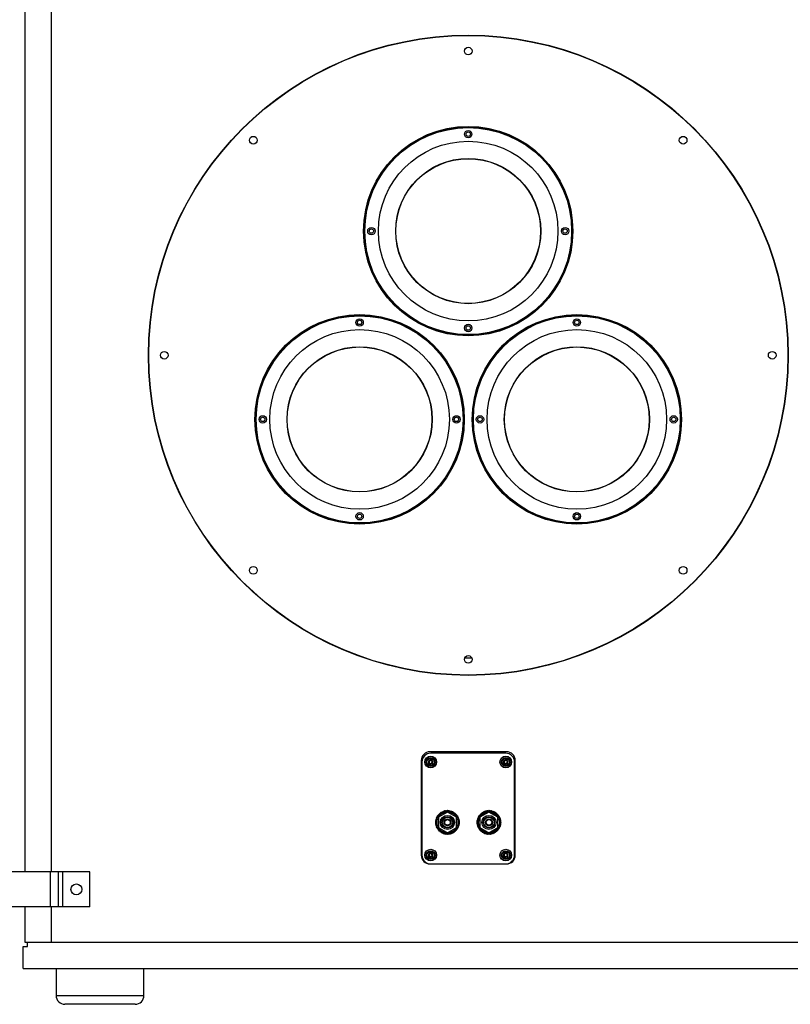
# Model space of a CAD drawing. Units: inches. Extents: x 0 to 3802, y -4 to 3189.
# Drawn here: x 513 to 1071, y 879 to 1591 of the extents above; entities that cross this region are included whole.
import ezdxf

# ---------------------------------------------------------------- set-up
doc = ezdxf.new("R2010")
doc.units = ezdxf.units.IN
doc.header["$MEASUREMENT"] = 0

msp = doc.modelspace()

# ---------------------------------------------------------------- linework, layer by layer
at = {"color": 7, "linetype": 'Continuous', "lineweight": 25}
for p, q in [((516.89, 1629.07), (516.89, 975.02)), ((535.94, 1629.07), (535.94, 975.02)), ((835.1, 1129.79), (840.03, 1129.79)), ((865.25, 1061.8), (809.88, 1061.8)), ((864.71, 1060.75), (810.41, 1060.75)), ((803.53, 1055.45), (803.53, 987.08)), ((804.06, 1054.4), (804.06, 987.1)), ((809.11, 1055.7), (808.63, 1053.92)), ((809.27, 1054.09), (808.63, 1053.92)), ((808.63, 1053.92), (809.93, 1052.61)), ((810.89, 1056.18), (809.11, 1055.7)), ((809.58, 1055.23), (809.11, 1055.7)), ((809.58, 1055.23), (809.27, 1054.09)), ((809.27, 1054.09), (810.11, 1053.26)), ((810.72, 1055.54), (809.58, 1055.23)), ((810.11, 1053.26), (811.25, 1053.56)), ((810.72, 1055.54), (810.89, 1056.18)), ((811.55, 1054.7), (810.72, 1055.54)), ((812.2, 1054.88), (810.89, 1056.18)), ((811.25, 1053.56), (811.55, 1054.7)), ((811.25, 1053.56), (811.72, 1053.09)), ((811.55, 1054.7), (812.2, 1054.88)), ((811.72, 1053.09), (812.2, 1054.88)), ((863.41, 1055.7), (862.93, 1053.92)), ((863.57, 1054.09), (862.93, 1053.92)), ((862.93, 1053.92), (864.23, 1052.61)), ((865.19, 1056.18), (863.41, 1055.7)), ((863.88, 1055.23), (863.41, 1055.7)), ((863.88, 1055.23), (863.57, 1054.09)), ((863.57, 1054.09), (864.41, 1053.26)), ((865.02, 1055.54), (863.88, 1055.23)), ((864.41, 1053.26), (865.55, 1053.56)), ((865.02, 1055.54), (865.19, 1056.18)), ((865.85, 1054.7), (865.02, 1055.54)), ((866.5, 1054.88), (865.19, 1056.18)), ((865.55, 1053.56), (865.85, 1054.7)), ((865.55, 1053.56), (866.02, 1053.09)), ((865.85, 1054.7), (866.5, 1054.88)), ((866.02, 1053.09), (866.5, 1054.88)), ((871.06, 987.1), (871.06, 1054.4)), ((871.6, 987.08), (871.6, 1055.45)), ((810.11, 1053.26), (809.93, 1052.61)), ((809.93, 1052.61), (811.72, 1053.09)), ((864.41, 1053.26), (864.23, 1052.61)), ((864.23, 1052.61), (866.02, 1053.09)), ((822.56, 1018.25), (816.07, 1014.5)), ((817.83, 1017.81), (818.48, 1018.14)), ((818.14, 1017.72), (817.83, 1017.81)), ((818.71, 1018.32), (819.43, 1018.59)), ((819.01, 1018.2), (818.71, 1018.32)), ((819.65, 1018.73), (820.37, 1018.9)), ((819.94, 1018.57), (819.65, 1018.73)), ((820.64, 1019.03), (821.37, 1019.11)), ((820.9, 1018.83), (820.64, 1019.03)), ((821.89, 1018.98), (821.65, 1019.2)), ((821.65, 1019.2), (822.39, 1019.19)), ((829.06, 1014.5), (822.56, 1018.25)), ((822.67, 1019.25), (823.41, 1019.15)), ((822.88, 1019), (822.67, 1019.25)), ((823.7, 1019.17), (824.41, 1018.99)), ((823.88, 1018.9), (823.7, 1019.17)), ((824.85, 1018.68), (824.71, 1018.97)), ((824.71, 1018.97), (825.42, 1018.69)), ((825.79, 1018.35), (825.68, 1018.65)), ((825.68, 1018.65), (826.33, 1018.3)), ((826.61, 1018.22), (827.21, 1017.79)), ((826.68, 1017.9), (826.61, 1018.22)), ((852.56, 1018.25), (846.07, 1014.5)), ((847.83, 1017.81), (848.48, 1018.14)), ((848.14, 1017.72), (847.83, 1017.81)), ((848.71, 1018.32), (849.41, 1018.58)), ((849.01, 1018.2), (848.71, 1018.32)), ((849.65, 1018.73), (850.37, 1018.9)), ((849.94, 1018.57), (849.65, 1018.73)), ((850.64, 1019.03), (851.4, 1019.11)), ((850.9, 1018.83), (850.64, 1019.03)), ((851.65, 1019.2), (852.39, 1019.19)), ((851.89, 1018.98), (851.65, 1019.2)), ((859.06, 1014.5), (852.56, 1018.25)), ((852.88, 1019), (852.67, 1019.25)), ((852.67, 1019.25), (853.43, 1019.15)), ((853.88, 1018.9), (853.7, 1019.17)), ((853.7, 1019.17), (854.41, 1018.99)), ((854.85, 1018.68), (854.71, 1018.97)), ((854.71, 1018.97), (855.39, 1018.7)), ((855.68, 1018.65), (856.36, 1018.29)), ((855.79, 1018.35), (855.68, 1018.65)), ((856.68, 1017.9), (856.61, 1018.22)), ((856.61, 1018.22), (857.21, 1017.79)), ((814.06, 1010.86), (814.13, 1011.61)), ((814.06, 1010.84), (814.07, 1011.09)), ((814.31, 1011.07), (814.06, 1010.86)), ((814.14, 1011.88), (814.27, 1012.63)), ((814.41, 1012.06), (814.14, 1011.88)), ((814.34, 1012.89), (814.4, 1013.13)), ((814.63, 1013.03), (814.34, 1012.89)), ((814.4, 1013.13), (814.62, 1013.65)), ((814.66, 1013.87), (815.01, 1014.52)), ((814.96, 1013.97), (814.66, 1013.87)), ((815.09, 1014.8), (815.51, 1015.4)), ((815.41, 1014.87), (815.09, 1014.8)), ((815.63, 1015.67), (816.13, 1016.21)), ((815.96, 1015.7), (815.63, 1015.67)), ((816.07, 1014.5), (816.07, 1007)), ((816.27, 1016.47), (816.83, 1016.95)), ((816.6, 1016.46), (816.27, 1016.47)), ((817.01, 1017.18), (817.62, 1017.6)), ((817.33, 1017.14), (817.01, 1017.18)), ((819.31, 1012.62), (819.3, 1012.62)), ((825.82, 1012.62), (825.81, 1012.62)), ((827.51, 1017.35), (827.48, 1017.68)), ((827.48, 1017.68), (828.05, 1017.16)), ((828.27, 1016.71), (828.28, 1017.03)), ((828.28, 1017.03), (828.78, 1016.46)), ((828.95, 1015.98), (829, 1016.3)), ((829, 1016.3), (829.43, 1015.66)), ((829.06, 1007), (829.06, 1014.5)), ((829.53, 1015.17), (829.62, 1015.48)), ((829.62, 1015.48), (829.96, 1014.83)), ((830.02, 1014.3), (830.14, 1014.6)), ((830.14, 1014.6), (830.39, 1013.9)), ((830.39, 1013.37), (830.55, 1013.66)), ((830.55, 1013.66), (830.72, 1012.91)), ((830.65, 1012.41), (830.84, 1012.67)), ((830.79, 1011.42), (831.01, 1011.66)), ((830.81, 1010.43), (831.06, 1010.63)), ((830.84, 1012.67), (830.92, 1011.94)), ((831.06, 1010.63), (830.96, 1009.9)), ((831.01, 1011.66), (831, 1010.92)), ((844.06, 1010.86), (844.14, 1011.72)), ((844.06, 1010.91), (844.07, 1011.09)), ((844.31, 1011.07), (844.06, 1010.86)), ((844.11, 1010.4), (844.08, 1010.69)), ((844.11, 1009.83), (844.11, 1010.68)), ((844.14, 1011.88), (844.27, 1012.63)), ((844.41, 1012.06), (844.14, 1011.88)), ((844.34, 1012.89), (844.4, 1013.13)), ((844.63, 1013.03), (844.34, 1012.89)), ((844.4, 1013.13), (844.6, 1013.6)), ((844.66, 1013.87), (845.01, 1014.52)), ((844.96, 1013.97), (844.66, 1013.87)), ((845.09, 1014.8), (845.51, 1015.4)), ((845.41, 1014.87), (845.09, 1014.8)), ((845.63, 1015.67), (846.13, 1016.21)), ((845.96, 1015.7), (845.63, 1015.67)), ((846.07, 1014.5), (846.07, 1007)), ((846.27, 1016.47), (846.85, 1016.97)), ((846.6, 1016.46), (846.27, 1016.47)), ((847.01, 1017.18), (847.65, 1017.61)), ((847.33, 1017.14), (847.01, 1017.18)), ((849.31, 1012.62), (849.3, 1012.62)), ((855.82, 1012.62), (855.81, 1012.62)), ((857.48, 1017.68), (858.03, 1017.18)), ((857.51, 1017.35), (857.48, 1017.68)), ((858.27, 1016.71), (858.28, 1017.03)), ((858.28, 1017.03), (858.77, 1016.48)), ((858.95, 1015.98), (859, 1016.3)), ((859, 1016.3), (859.41, 1015.69)), ((859.06, 1007), (859.06, 1014.5)), ((859.53, 1015.17), (859.62, 1015.48)), ((859.62, 1015.48), (859.96, 1014.83)), ((860.02, 1014.3), (860.14, 1014.6)), ((860.14, 1014.6), (860.39, 1013.9)), ((860.39, 1013.37), (860.55, 1013.66)), ((860.55, 1013.66), (860.72, 1012.94)), ((860.65, 1012.41), (860.84, 1012.67)), ((860.79, 1011.42), (861.01, 1011.66)), ((860.81, 1010.43), (861.06, 1010.63)), ((860.84, 1012.67), (860.93, 1011.91)), ((861.06, 1010.63), (860.96, 1009.88)), ((861.01, 1011.66), (861, 1010.92)), ((814.11, 1009.86), (814.06, 1010.57)), ((814.11, 1010.4), (814.09, 1010.59)), ((814.11, 1009.83), (814.11, 1010.6)), ((814.33, 1010.07), (814.11, 1009.83)), ((814.21, 1009.28), (814.15, 1009.53)), ((814.23, 1009.32), (814.17, 1009.57)), ((814.28, 1008.82), (814.2, 1009.58)), ((814.48, 1009.08), (814.28, 1008.82)), ((814.47, 1008.28), (814.36, 1008.5)), ((814.58, 1007.84), (814.42, 1008.52)), ((814.73, 1008.12), (814.58, 1007.84)), ((814.68, 1007.73), (814.58, 1008.01)), ((814.98, 1006.9), (814.72, 1007.62)), ((815.11, 1007.2), (814.98, 1006.9)), ((815.5, 1006.01), (815.17, 1006.67)), ((815.59, 1006.32), (815.5, 1006.01)), ((816.13, 1005.19), (815.71, 1005.81)), ((816.07, 1007), (822.56, 1003.25)), ((816.17, 1005.52), (816.13, 1005.19)), ((816.84, 1004.46), (816.36, 1005.02)), ((816.85, 1004.78), (816.84, 1004.46)), ((817.64, 1003.82), (817.1, 1004.31)), ((817.61, 1004.14), (817.64, 1003.82)), ((818.51, 1003.27), (817.91, 1003.7)), ((818.44, 1003.59), (818.51, 1003.27)), ((819.31, 1008.87), (819.31, 1008.87)), ((822.56, 1003.25), (829.06, 1007)), ((825.81, 1008.87), (825.82, 1008.87)), ((827.3, 1003.69), (826.62, 1003.34)), ((826.98, 1003.77), (827.3, 1003.69)), ((828.11, 1004.31), (827.5, 1003.9)), ((827.79, 1004.36), (828.11, 1004.31)), ((828.85, 1005.03), (828.29, 1004.54)), ((828.52, 1005.04), (828.85, 1005.03)), ((829.49, 1005.83), (829, 1005.28)), ((829.17, 1005.8), (829.49, 1005.83)), ((830.04, 1006.7), (829.61, 1006.09)), ((829.72, 1006.63), (830.04, 1006.7)), ((830.47, 1007.63), (830.12, 1006.98)), ((830.16, 1007.52), (830.47, 1007.63)), ((830.5, 1008.46), (830.79, 1008.6)), ((830.79, 1008.6), (830.52, 1007.92)), ((830.71, 1009.43), (830.99, 1009.61)), ((830.99, 1009.61), (830.8, 1008.9)), ((844.11, 1009.89), (844.06, 1010.57)), ((844.33, 1010.07), (844.11, 1009.83)), ((844.21, 1009.28), (844.15, 1009.53)), ((844.23, 1009.32), (844.17, 1009.57)), ((844.28, 1008.82), (844.2, 1009.58)), ((844.48, 1009.08), (844.28, 1008.82)), ((844.47, 1008.28), (844.36, 1008.5)), ((844.58, 1007.84), (844.42, 1008.52)), ((844.73, 1008.12), (844.58, 1007.84)), ((844.68, 1007.73), (844.58, 1008.01)), ((844.98, 1006.9), (844.73, 1007.59)), ((845.11, 1007.2), (844.98, 1006.9)), ((845.5, 1006.01), (845.16, 1006.69)), ((845.59, 1006.32), (845.5, 1006.01)), ((846.13, 1005.19), (845.71, 1005.81)), ((846.07, 1007), (852.56, 1003.25)), ((846.17, 1005.52), (846.13, 1005.19)), ((846.84, 1004.46), (846.34, 1005.04)), ((846.85, 1004.78), (846.84, 1004.46)), ((847.64, 1003.82), (847.1, 1004.31)), ((847.61, 1004.14), (847.64, 1003.82)), ((848.51, 1003.27), (847.91, 1003.7)), ((848.44, 1003.59), (848.51, 1003.27)), ((849.31, 1008.87), (849.31, 1008.87)), ((852.56, 1003.25), (859.06, 1007)), ((855.81, 1008.87), (855.82, 1008.87)), ((857.3, 1003.69), (856.64, 1003.35)), ((856.98, 1003.77), (857.3, 1003.69)), ((858.11, 1004.31), (857.5, 1003.9)), ((857.79, 1004.36), (858.11, 1004.31)), ((858.85, 1005.03), (858.29, 1004.54)), ((858.52, 1005.04), (858.85, 1005.03)), ((859.49, 1005.83), (859, 1005.28)), ((859.17, 1005.8), (859.49, 1005.83)), ((860.04, 1006.7), (859.59, 1006.07)), ((859.72, 1006.63), (860.04, 1006.7)), ((860.47, 1007.63), (860.12, 1006.98)), ((860.16, 1007.52), (860.47, 1007.63)), ((860.5, 1008.46), (860.79, 1008.6)), ((860.79, 1008.6), (860.51, 1007.89)), ((860.71, 1009.43), (860.99, 1009.61)), ((860.99, 1009.61), (860.8, 1008.9)), ((819.44, 1002.84), (818.77, 1003.2)), ((819.34, 1003.15), (819.44, 1002.84)), ((820.42, 1002.52), (819.73, 1002.79)), ((820.28, 1002.81), (820.42, 1002.52)), ((821.43, 1002.32), (820.71, 1002.51)), ((821.25, 1002.6), (821.43, 1002.32)), ((822.45, 1002.25), (821.72, 1002.34)), ((822.24, 1002.5), (822.45, 1002.25)), ((823.48, 1002.3), (822.74, 1002.3)), ((823.24, 1002.52), (823.48, 1002.3)), ((824.49, 1002.47), (823.75, 1002.39)), ((824.22, 1002.66), (824.49, 1002.47)), ((825.47, 1002.76), (824.75, 1002.59)), ((825.19, 1002.92), (825.47, 1002.76)), ((826.41, 1003.17), (825.69, 1002.91)), ((826.11, 1003.29), (826.41, 1003.17)), ((849.44, 1002.84), (848.79, 1003.19)), ((849.34, 1003.15), (849.44, 1002.84)), ((850.42, 1002.52), (849.73, 1002.79)), ((850.28, 1002.81), (850.42, 1002.52)), ((851.43, 1002.32), (850.69, 1002.51)), ((851.25, 1002.6), (851.43, 1002.32)), ((852.45, 1002.25), (851.72, 1002.34)), ((852.24, 1002.5), (852.45, 1002.25)), ((853.48, 1002.3), (852.74, 1002.3)), ((853.24, 1002.52), (853.48, 1002.3)), ((854.49, 1002.47), (853.75, 1002.39)), ((854.22, 1002.66), (854.49, 1002.47)), ((855.47, 1002.76), (854.75, 1002.59)), ((855.19, 1002.92), (855.47, 1002.76)), ((856.41, 1003.17), (855.69, 1002.91)), ((856.11, 1003.29), (856.41, 1003.17)), ((809.11, 988.4), (808.63, 986.62)), ((809.27, 986.79), (808.63, 986.62)), ((808.63, 986.62), (809.93, 985.31)), ((810.89, 988.88), (809.11, 988.4)), ((809.58, 987.93), (809.11, 988.4)), ((809.58, 987.93), (809.27, 986.79)), ((809.27, 986.79), (810.11, 985.96)), ((810.72, 988.24), (809.58, 987.93)), ((810.11, 985.96), (809.93, 985.31)), ((809.93, 985.31), (811.72, 985.79)), ((810.11, 985.96), (811.25, 986.26)), ((810.72, 988.24), (810.89, 988.88)), ((811.55, 987.4), (810.72, 988.24)), ((812.2, 987.58), (810.89, 988.88)), ((811.25, 986.26), (811.55, 987.4)), ((811.25, 986.26), (811.72, 985.79)), ((811.55, 987.4), (812.2, 987.58)), ((811.72, 985.79), (812.2, 987.58)), ((863.41, 988.4), (862.93, 986.62)), ((863.57, 986.79), (862.93, 986.62)), ((862.93, 986.62), (864.23, 985.31)), ((865.19, 988.88), (863.41, 988.4)), ((863.88, 987.93), (863.41, 988.4)), ((863.88, 987.93), (863.57, 986.79)), ((863.57, 986.79), (864.41, 985.96)), ((865.02, 988.24), (863.88, 987.93)), ((864.41, 985.96), (864.23, 985.31)), ((864.23, 985.31), (866.02, 985.79)), ((864.41, 985.96), (865.55, 986.26)), ((865.02, 988.24), (865.19, 988.88)), ((865.85, 987.4), (865.02, 988.24)), ((866.5, 987.58), (865.19, 988.88)), ((865.55, 986.26), (865.85, 987.4)), ((865.55, 986.26), (866.02, 985.79)), ((865.85, 987.4), (866.5, 987.58)), ((866.02, 985.79), (866.5, 987.58)), ((809.88, 980.73), (865.25, 980.73)), ((810.41, 980.75), (864.71, 980.75)), ((535.31, 975.02), (490.86, 975.02)), ((535.31, 949.62), (535.31, 975.02)), ((541.15, 975.02), (535.31, 975.02)), ((541.15, 949.62), (541.15, 975.02)), ((544.32, 975.02), (541.15, 975.02)), ((544.32, 949.62), (544.32, 975.02)), ((563.88, 975.02), (544.32, 975.02)), ((563.88, 949.62), (563.88, 975.02)), ((535.31, 949.62), (490.86, 949.62)), ((516.89, 949.62), (516.89, 924.22)), ((541.15, 949.62), (535.31, 949.62)), ((535.94, 949.62), (535.94, 924.22)), ((544.32, 949.62), (541.15, 949.62)), ((563.88, 949.62), (544.32, 949.62)), ((515.62, 905.17), (515.62, 921.05)), ((515.62, 921.05), (518.8, 921.05)), ((516.89, 924.22), (535.94, 924.22)), ((518.8, 921.05), (518.8, 924.22)), ((518.8, 924.22), (1156.34, 924.22)), ((515.62, 905.17), (1159.51, 905.17)), ((539.45, 905.17), (539.45, 885.61)), ((602.95, 885.61), (602.95, 905.17)), ((596.6, 879.26), (545.8, 879.26))]:
    msp.add_line(p, q, dxfattribs=at)
at = {"color": 8, "linetype": 'Continuous', "lineweight": 25}
msp.add_line((539.45, 885.61), (602.95, 885.61), dxfattribs=at)
at = {"color": 7, "linetype": 'Continuous', "lineweight": 25}
for centre, radius in [((837.57, 1348.4), 231.37), ((837.57, 1348.4), 231.14), ((837.57, 1568.28), 2.77), ((837.56, 1438.17), 75.69), ((837.56, 1438.17), 75.18), ((837.56, 1438.17), 75.08), ((837.56, 1438.17), 74.82), ((837.56, 1508.23), 2.67), ((837.56, 1508.23), 1.59), ((682.09, 1503.88), 2.77), ((837.56, 1438.17), 64.93), ((993.04, 1503.88), 2.77), ((837.56, 1438.17), 52.48), ((837.56, 1438.17), 52.32), ((767.51, 1438.17), 2.67), ((767.51, 1438.17), 1.59), ((907.62, 1438.17), 2.67), ((907.62, 1438.17), 1.59), ((758.99, 1302.07), 75.69), ((758.99, 1302.07), 75.18), ((758.99, 1302.07), 75.08), ((758.99, 1302.07), 74.82), ((758.99, 1372.13), 2.67), ((758.99, 1372.13), 1.59), ((916.14, 1302.07), 75.69), ((916.14, 1302.07), 75.18), ((916.14, 1302.07), 75.08), ((916.14, 1302.07), 74.82), ((916.14, 1372.13), 2.67), ((916.14, 1372.13), 1.59), ((758.99, 1302.07), 64.93), ((837.56, 1368.11), 2.67), ((837.56, 1368.11), 1.59), ((916.14, 1302.07), 64.93), ((758.99, 1302.07), 52.48), ((758.99, 1302.07), 52.32), ((916.14, 1302.07), 52.48), ((916.14, 1302.07), 52.32), ((617.69, 1348.4), 2.77), ((1057.44, 1348.4), 2.77), ((688.93, 1302.07), 2.67), ((688.93, 1302.07), 1.59), ((829.05, 1302.07), 2.67), ((829.05, 1302.07), 1.59), ((846.08, 1302.08), 2.67), ((846.08, 1302.07), 1.59), ((986.2, 1302.07), 2.67), ((986.2, 1302.07), 1.59), ((758.99, 1232.02), 2.67), ((758.99, 1232.02), 1.59), ((916.14, 1232.02), 2.67), ((916.14, 1232.02), 1.59), ((682.09, 1192.93), 2.77), ((993.04, 1192.93), 2.77), ((837.57, 1128.53), 2.77), ((810.41, 1054.4), 4.22), ((810.41, 1054.4), 3.18), ((810.41, 1054.4), 2.68), ((864.71, 1054.4), 4.22), ((864.71, 1054.4), 3.18), ((864.71, 1054.4), 2.68), ((822.56, 1010.75), 8.26), ((822.56, 1010.75), 7.56), ((852.56, 1010.75), 8.26), ((852.56, 1010.75), 7.56), ((822.56, 1010.75), 5.1), ((822.56, 1010.75), 4.1), ((822.56, 1010.75), 3.75), ((822.56, 1010.75), 2.5), ((822.56, 1010.75), 2), ((852.56, 1010.75), 5.1), ((852.56, 1010.75), 4.1), ((852.56, 1010.75), 3.75), ((852.56, 1010.75), 2.5), ((852.56, 1010.75), 2), ((810.41, 987.1), 4.22), ((810.41, 987.1), 3.18), ((810.41, 987.1), 2.68), ((864.71, 987.1), 4.22), ((864.71, 987.1), 3.18), ((864.71, 987.1), 2.68), ((554.1, 962.32), 3.96)]:
    msp.add_circle(centre, radius, dxfattribs=at)
for centre, radius, start, end in [((809.88, 1055.45), 6.35, 90, 180), ((810.41, 1054.4), 6.35, 90, 180), ((864.71, 1054.4), 6.35, 0, 90), ((865.25, 1055.45), 6.35, 0, 90), ((822.56, 1010.75), 8.5, 123.85981, 125.67321), ((822.56, 1010.75), 8.5, 116.93673, 118.75014), ((822.56, 1010.75), 8.5, 110.01365, 111.82706), ((822.56, 1010.75), 8.5, 103.09058, 104.90398), ((822.56, 1010.75), 8.5, 96.1675, 97.98091), ((822.56, 1010.75), 8.5, 89.24442, 91.05783), ((822.56, 1010.75), 8.5, 82.32135, 84.13475), ((822.56, 1010.75), 8.5, 75.39827, 77.21168), ((822.56, 1010.75), 8.5, 68.47519, 70.2886), ((822.56, 1010.75), 8.5, 61.55212, 63.36552), ((822.56, 1010.75), 8.5, 54.62904, 56.44244), ((852.56, 1010.75), 8.5, 123.85981, 125.67321), ((852.56, 1010.75), 8.5, 116.93673, 118.75014), ((852.56, 1010.75), 8.5, 110.01365, 111.82706), ((852.56, 1010.75), 8.5, 103.09058, 104.90398), ((852.56, 1010.75), 8.5, 96.1675, 97.98091), ((852.56, 1010.75), 8.5, 89.24442, 91.05783), ((852.56, 1010.75), 8.5, 82.32135, 84.13475), ((852.56, 1010.75), 8.5, 75.39827, 77.21168), ((852.56, 1010.75), 8.5, 68.47519, 70.2886), ((852.56, 1010.75), 8.5, 61.55212, 63.36552), ((852.56, 1010.75), 8.5, 54.62904, 56.44244), ((822.56, 1010.75), 8.5, 179.24442, 181.05783), ((822.56, 1010.75), 8.5, 172.32135, 174.13475), ((822.56, 1010.75), 8.5, 165.39827, 167.21168), ((822.56, 1010.75), 8.5, 158.47519, 160.2886), ((822.56, 1010.75), 8.5, 151.55212, 153.36552), ((822.56, 1010.75), 8.5, 144.62904, 146.44244), ((822.56, 1010.75), 8.5, 137.70596, 139.51937), ((822.56, 1010.75), 8.5, 130.78289, 132.59629), ((822.56, 1010.75), 8.5, 47.70596, 49.51937), ((822.56, 1010.75), 8.5, 40.78289, 42.59629), ((822.56, 1010.75), 8.5, 33.85981, 35.67321), ((822.56, 1010.75), 8.5, 26.93673, 28.75014), ((822.56, 1010.75), 8.5, 20.01365, 21.82706), ((822.56, 1010.75), 8.5, 13.09058, 14.90398), ((822.56, 1010.75), 8.5, 6.1675, 7.98091), ((822.56, 1010.75), 8.5, 359.24442, 1.05783), ((852.56, 1010.75), 8.5, 179.24442, 181.05783), ((852.56, 1010.75), 8.5, 172.32135, 174.13475), ((852.56, 1010.75), 8.5, 165.39827, 167.21168), ((852.56, 1010.75), 8.5, 158.47519, 160.2886), ((852.56, 1010.75), 8.5, 151.55212, 153.36552), ((852.56, 1010.75), 8.5, 144.62904, 146.44244), ((852.56, 1010.75), 8.5, 137.70596, 139.51937), ((852.56, 1010.75), 8.5, 130.78289, 132.59629), ((852.56, 1010.75), 8.5, 47.70596, 49.51937), ((852.56, 1010.75), 8.5, 40.78289, 42.59629), ((852.56, 1010.75), 8.5, 33.85981, 35.67321), ((852.56, 1010.75), 8.5, 26.93673, 28.75014), ((852.56, 1010.75), 8.5, 20.01365, 21.82706), ((852.56, 1010.75), 8.5, 13.09058, 14.90398), ((852.56, 1010.75), 8.5, 6.1675, 7.98091), ((852.56, 1010.75), 8.5, 359.24442, 1.05783), ((822.56, 1010.75), 8.5, 186.1675, 187.98091), ((822.56, 1010.75), 8.5, 193.09058, 194.90398), ((822.56, 1010.75), 8.5, 200.01365, 201.82706), ((822.56, 1010.75), 8.5, 206.93673, 208.75014), ((822.56, 1010.75), 8.5, 213.85981, 215.67321), ((822.56, 1010.75), 8.5, 220.78289, 222.59629), ((822.56, 1010.75), 8.5, 227.70596, 229.51937), ((822.56, 1010.75), 8.5, 234.62904, 236.44244), ((822.56, 1010.75), 8.5, 303.85981, 305.67321), ((822.56, 1010.75), 8.5, 310.78289, 312.59629), ((822.56, 1010.75), 8.5, 317.70596, 319.51937), ((822.56, 1010.75), 8.5, 324.62904, 326.44244), ((822.56, 1010.75), 8.5, 331.55212, 333.36552), ((822.56, 1010.75), 8.5, 338.47519, 340.2886), ((822.56, 1010.75), 8.5, 345.39827, 347.21168), ((822.56, 1010.75), 8.5, 352.32135, 354.13475), ((852.56, 1010.75), 8.5, 186.1675, 187.98091), ((852.56, 1010.75), 8.5, 193.09058, 194.90398), ((852.56, 1010.75), 8.5, 200.01365, 201.82706), ((852.56, 1010.75), 8.5, 206.93673, 208.75014), ((852.56, 1010.75), 8.5, 213.85981, 215.67321), ((852.56, 1010.75), 8.5, 220.78289, 222.59629), ((852.56, 1010.75), 8.5, 227.70596, 229.51937), ((852.56, 1010.75), 8.5, 234.62904, 236.44244), ((852.56, 1010.75), 8.5, 303.85981, 305.67321), ((852.56, 1010.75), 8.5, 310.78289, 312.59629), ((852.56, 1010.75), 8.5, 317.70596, 319.51937), ((852.56, 1010.75), 8.5, 324.62904, 326.44244), ((852.56, 1010.75), 8.5, 331.55212, 333.36552), ((852.56, 1010.75), 8.5, 338.47519, 340.2886), ((852.56, 1010.75), 8.5, 345.39827, 347.21168), ((852.56, 1010.75), 8.5, 352.32135, 354.13475), ((822.56, 1010.75), 8.5, 241.55212, 243.36552), ((822.56, 1010.75), 8.5, 248.47519, 250.2886), ((822.56, 1010.75), 8.5, 255.39827, 257.21168), ((822.56, 1010.75), 8.5, 262.32135, 264.13475), ((822.56, 1010.75), 8.5, 269.24442, 271.05783), ((822.56, 1010.75), 8.5, 276.1675, 277.98091), ((822.56, 1010.75), 8.5, 283.09058, 284.90398), ((822.56, 1010.75), 8.5, 290.01365, 291.82706), ((822.56, 1010.75), 8.5, 296.93673, 298.75014), ((852.56, 1010.75), 8.5, 241.55212, 243.36552), ((852.56, 1010.75), 8.5, 248.47519, 250.2886), ((852.56, 1010.75), 8.5, 255.39827, 257.21168), ((852.56, 1010.75), 8.5, 262.32135, 264.13475), ((852.56, 1010.75), 8.5, 269.24442, 271.05783), ((852.56, 1010.75), 8.5, 276.1675, 277.98091), ((852.56, 1010.75), 8.5, 283.09058, 284.90398), ((852.56, 1010.75), 8.5, 290.01365, 291.82706), ((852.56, 1010.75), 8.5, 296.93673, 298.75014), ((809.88, 987.08), 6.35, 180, 270), ((810.41, 987.1), 6.35, 180, 270), ((864.71, 987.1), 6.35, 270, 0), ((865.25, 987.08), 6.35, 270, 0), ((545.8, 885.61), 6.35, 180, 270), ((596.6, 885.61), 6.35, 270, 0)]:
    msp.add_arc(centre, radius, start, end, dxfattribs=at)
for points, knots in [([(818.47, 1018.2), (818.47, 1018.2), (818.36, 1018.04), (818.25, 1017.88), (818.14, 1017.72)], [0, 0, 0, 0, 0.012855, 1, 1, 1, 1]), ([(819.4, 1018.64), (819.4, 1018.64), (819.27, 1018.49), (819.14, 1018.35), (819.01, 1018.2)], [0, 0, 0, 0, 0.012861, 1, 1, 1, 1]), ([(820.38, 1018.96), (820.37, 1018.96), (820.23, 1018.83), (820.08, 1018.7), (819.94, 1018.57)], [0, 0, 0, 0, 0.012867, 1, 1, 1, 1]), ([(821.38, 1019.16), (821.38, 1019.16), (821.22, 1019.05), (821.06, 1018.94), (820.9, 1018.83)], [0, 0, 0, 0, 0.012866, 1, 1, 1, 1]), ([(822.41, 1019.25), (822.4, 1019.24), (822.23, 1019.16), (822.06, 1019.06), (821.89, 1018.98)], [0, 0, 0, 0, 0.0128642, 1, 1, 1, 1]), ([(823.43, 1019.2), (823.43, 1019.2), (823.25, 1019.13), (823.06, 1019.07), (822.88, 1019)], [0, 0, 0, 0, 0.012877, 1, 1, 1, 1]), ([(824.44, 1019.04), (824.44, 1019.04), (824.25, 1018.99), (824.06, 1018.94), (823.88, 1018.9)], [0, 0, 0, 0, 0.012863, 1, 1, 1, 1]), ([(825.43, 1018.75), (825.43, 1018.75), (825.23, 1018.73), (825.04, 1018.7), (824.85, 1018.68)], [0, 0, 0, 0, 0.012865, 1, 1, 1, 1]), ([(826.37, 1018.34), (826.37, 1018.34), (826.18, 1018.35), (825.98, 1018.35), (825.79, 1018.35)], [0, 0, 0, 0, 0.012862, 1, 1, 1, 1]), ([(827.26, 1017.83), (827.26, 1017.83), (827.07, 1017.86), (826.87, 1017.88), (826.68, 1017.9)], [0, 0, 0, 0, 0.012856, 1, 1, 1, 1]), ([(848.47, 1018.2), (848.47, 1018.2), (848.36, 1018.04), (848.25, 1017.88), (848.14, 1017.72)], [0, 0, 0, 0, 0.012863, 1, 1, 1, 1]), ([(849.4, 1018.64), (849.4, 1018.64), (849.27, 1018.49), (849.14, 1018.35), (849.01, 1018.2)], [0, 0, 0, 0, 0.01287, 1, 1, 1, 1]), ([(850.38, 1018.96), (850.37, 1018.96), (850.23, 1018.83), (850.08, 1018.7), (849.94, 1018.57)], [0, 0, 0, 0, 0.012857, 1, 1, 1, 1]), ([(851.38, 1019.16), (851.38, 1019.16), (851.22, 1019.05), (851.06, 1018.94), (850.9, 1018.83)], [0, 0, 0, 0, 0.012866, 1, 1, 1, 1]), ([(852.41, 1019.25), (852.4, 1019.24), (852.23, 1019.16), (852.06, 1019.06), (851.89, 1018.98)], [0, 0, 0, 0, 0.0128643, 1, 1, 1, 1]), ([(853.43, 1019.2), (853.43, 1019.2), (853.25, 1019.13), (853.06, 1019.07), (852.88, 1019)], [0, 0, 0, 0, 0.012865, 1, 1, 1, 1]), ([(854.44, 1019.04), (854.44, 1019.04), (854.25, 1018.99), (854.06, 1018.94), (853.88, 1018.9)], [0, 0, 0, 0, 0.012863, 1, 1, 1, 1]), ([(855.43, 1018.75), (855.43, 1018.75), (855.23, 1018.73), (855.04, 1018.7), (854.85, 1018.68)], [0, 0, 0, 0, 0.012865, 1, 1, 1, 1]), ([(856.37, 1018.34), (856.37, 1018.34), (856.18, 1018.35), (855.98, 1018.35), (855.79, 1018.35)], [0, 0, 0, 0, 0.012862, 1, 1, 1, 1]), ([(857.26, 1017.83), (857.26, 1017.83), (857.07, 1017.86), (856.87, 1017.88), (856.68, 1017.9)], [0, 0, 0, 0, 0.012856, 1, 1, 1, 1]), ([(814.11, 1011.62), (814.11, 1011.61), (814.18, 1011.43), (814.24, 1011.25), (814.31, 1011.07)], [0, 0, 0, 0, 0.012868, 1, 1, 1, 1]), ([(814.27, 1012.63), (814.27, 1012.63), (814.32, 1012.44), (814.37, 1012.25), (814.41, 1012.06)], [0, 0, 0, 0, 0.012862, 1, 1, 1, 1]), ([(814.56, 1013.61), (814.56, 1013.61), (814.58, 1013.42), (814.61, 1013.22), (814.63, 1013.03)], [0, 0, 0, 0, 0.012865, 1, 1, 1, 1]), ([(814.96, 1014.56), (814.96, 1014.55), (814.96, 1014.36), (814.96, 1014.17), (814.96, 1013.97)], [0, 0, 0, 0, 0.012862, 1, 1, 1, 1]), ([(815.48, 1015.45), (815.48, 1015.44), (815.45, 1015.25), (815.43, 1015.06), (815.41, 1014.87)], [0, 0, 0, 0, 0.012861, 1, 1, 1, 1]), ([(816.1, 1016.26), (816.1, 1016.26), (816.05, 1016.07), (816, 1015.88), (815.96, 1015.7)], [0, 0, 0, 0, 0.012865, 1, 1, 1, 1]), ([(816.81, 1017), (816.81, 1017), (816.74, 1016.82), (816.67, 1016.64), (816.6, 1016.46)], [0, 0, 0, 0, 0.012868, 1, 1, 1, 1]), ([(817.61, 1017.65), (817.6, 1017.65), (817.51, 1017.48), (817.42, 1017.31), (817.33, 1017.14)], [0, 0, 0, 0, 0.012866, 1, 1, 1, 1]), ([(828.08, 1017.21), (828.08, 1017.21), (827.89, 1017.26), (827.7, 1017.31), (827.51, 1017.35)], [0, 0, 0, 0, 0.012857, 1, 1, 1, 1]), ([(828.82, 1016.5), (828.82, 1016.5), (828.64, 1016.57), (828.45, 1016.64), (828.27, 1016.71)], [0, 0, 0, 0, 0.012861, 1, 1, 1, 1]), ([(829.47, 1015.7), (829.47, 1015.7), (829.29, 1015.8), (829.12, 1015.89), (828.95, 1015.98)], [0, 0, 0, 0, 0.012862, 1, 1, 1, 1]), ([(830.01, 1014.84), (830.01, 1014.84), (829.85, 1014.95), (829.69, 1015.06), (829.53, 1015.17)], [0, 0, 0, 0, 0.012862, 1, 1, 1, 1]), ([(830.45, 1013.91), (830.45, 1013.91), (830.31, 1014.04), (830.16, 1014.17), (830.02, 1014.3)], [0, 0, 0, 0, 0.012863, 1, 1, 1, 1]), ([(830.78, 1012.93), (830.77, 1012.93), (830.65, 1013.08), (830.52, 1013.23), (830.39, 1013.37)], [0, 0, 0, 0, 0.0128621, 1, 1, 1, 1]), ([(830.98, 1011.93), (830.98, 1011.93), (830.87, 1012.09), (830.76, 1012.25), (830.65, 1012.41)], [0, 0, 0, 0, 0.012859, 1, 1, 1, 1]), ([(831.06, 1010.9), (831.06, 1010.91), (830.97, 1011.08), (830.88, 1011.25), (830.79, 1011.42)], [0, 0, 0, 0, 0.01286, 1, 1, 1, 1]), ([(844.11, 1011.62), (844.11, 1011.61), (844.18, 1011.43), (844.24, 1011.25), (844.31, 1011.07)], [0, 0, 0, 0, 0.012864, 1, 1, 1, 1]), ([(844.27, 1012.63), (844.27, 1012.63), (844.32, 1012.44), (844.37, 1012.25), (844.41, 1012.06)], [0, 0, 0, 0, 0.012862, 1, 1, 1, 1]), ([(844.56, 1013.61), (844.56, 1013.61), (844.58, 1013.42), (844.61, 1013.22), (844.63, 1013.03)], [0, 0, 0, 0, 0.012865, 1, 1, 1, 1]), ([(844.96, 1014.56), (844.96, 1014.55), (844.96, 1014.36), (844.96, 1014.17), (844.96, 1013.97)], [0, 0, 0, 0, 0.012862, 1, 1, 1, 1]), ([(845.48, 1015.45), (845.48, 1015.44), (845.45, 1015.25), (845.43, 1015.06), (845.41, 1014.87)], [0, 0, 0, 0, 0.012862, 1, 1, 1, 1]), ([(846.1, 1016.26), (846.1, 1016.26), (846.05, 1016.07), (846, 1015.88), (845.96, 1015.7)], [0, 0, 0, 0, 0.012861, 1, 1, 1, 1]), ([(846.81, 1017), (846.81, 1017), (846.74, 1016.82), (846.67, 1016.64), (846.6, 1016.46)], [0, 0, 0, 0, 0.012863, 1, 1, 1, 1]), ([(847.61, 1017.65), (847.6, 1017.65), (847.51, 1017.48), (847.42, 1017.31), (847.33, 1017.14)], [0, 0, 0, 0, 0.01286, 1, 1, 1, 1]), ([(858.08, 1017.21), (858.08, 1017.21), (857.89, 1017.26), (857.7, 1017.31), (857.51, 1017.35)], [0, 0, 0, 0, 0.012857, 1, 1, 1, 1]), ([(858.82, 1016.5), (858.82, 1016.5), (858.64, 1016.57), (858.45, 1016.64), (858.27, 1016.71)], [0, 0, 0, 0, 0.012861, 1, 1, 1, 1]), ([(859.47, 1015.7), (859.47, 1015.7), (859.29, 1015.8), (859.12, 1015.89), (858.95, 1015.98)], [0, 0, 0, 0, 0.012862, 1, 1, 1, 1]), ([(860.01, 1014.84), (860.01, 1014.84), (859.85, 1014.95), (859.69, 1015.06), (859.53, 1015.17)], [0, 0, 0, 0, 0.012862, 1, 1, 1, 1]), ([(860.45, 1013.91), (860.45, 1013.91), (860.31, 1014.04), (860.16, 1014.17), (860.02, 1014.3)], [0, 0, 0, 0, 0.012863, 1, 1, 1, 1]), ([(860.78, 1012.93), (860.77, 1012.93), (860.65, 1013.08), (860.52, 1013.23), (860.39, 1013.37)], [0, 0, 0, 0, 0.012862, 1, 1, 1, 1]), ([(860.98, 1011.93), (860.98, 1011.93), (860.87, 1012.09), (860.76, 1012.25), (860.65, 1012.41)], [0, 0, 0, 0, 0.012859, 1, 1, 1, 1]), ([(861.06, 1010.9), (861.06, 1010.91), (860.97, 1011.08), (860.88, 1011.25), (860.79, 1011.42)], [0, 0, 0, 0, 0.01286, 1, 1, 1, 1]), ([(814.06, 1010.59), (814.07, 1010.59), (814.15, 1010.41), (814.24, 1010.24), (814.33, 1010.07)], [0, 0, 0, 0, 0.012872, 1, 1, 1, 1]), ([(814.14, 1009.57), (814.15, 1009.56), (814.26, 1009.4), (814.37, 1009.24), (814.48, 1009.08)], [0, 0, 0, 0, 0.012868, 1, 1, 1, 1]), ([(814.35, 1008.56), (814.35, 1008.56), (814.48, 1008.41), (814.61, 1008.27), (814.73, 1008.12)], [0, 0, 0, 0, 0.012863, 1, 1, 1, 1]), ([(814.67, 1007.59), (814.67, 1007.58), (814.82, 1007.45), (814.96, 1007.32), (815.11, 1007.2)], [0, 0, 0, 0, 0.012854, 1, 1, 1, 1]), ([(815.11, 1006.66), (815.11, 1006.66), (815.27, 1006.54), (815.43, 1006.43), (815.59, 1006.32)], [0, 0, 0, 0, 0.012873, 1, 1, 1, 1]), ([(815.66, 1005.79), (815.66, 1005.79), (815.83, 1005.7), (816, 1005.61), (816.17, 1005.52)], [0, 0, 0, 0, 0.012873, 1, 1, 1, 1]), ([(816.31, 1004.99), (816.31, 1004.99), (816.49, 1004.92), (816.67, 1004.85), (816.85, 1004.78)], [0, 0, 0, 0, 0.012862, 1, 1, 1, 1]), ([(817.04, 1004.28), (817.05, 1004.28), (817.24, 1004.23), (817.42, 1004.19), (817.61, 1004.14)], [0, 0, 0, 0, 0.012845, 1, 1, 1, 1]), ([(817.86, 1003.66), (817.87, 1003.66), (818.06, 1003.64), (818.25, 1003.61), (818.44, 1003.59)], [0, 0, 0, 0, 0.012856, 1, 1, 1, 1]), ([(826.65, 1003.29), (826.65, 1003.3), (826.76, 1003.46), (826.88, 1003.62), (826.98, 1003.77)], [0, 0, 0, 0, 0.012862, 1, 1, 1, 1]), ([(827.52, 1003.84), (827.52, 1003.84), (827.61, 1004.02), (827.7, 1004.19), (827.79, 1004.36)], [0, 0, 0, 0, 0.012867, 1, 1, 1, 1]), ([(828.32, 1004.49), (828.32, 1004.49), (828.39, 1004.67), (828.46, 1004.86), (828.52, 1005.04)], [0, 0, 0, 0, 0.012864, 1, 1, 1, 1]), ([(829.03, 1005.23), (829.03, 1005.23), (829.08, 1005.42), (829.12, 1005.61), (829.17, 1005.8)], [0, 0, 0, 0, 0.012864, 1, 1, 1, 1]), ([(829.65, 1006.05), (829.65, 1006.05), (829.67, 1006.24), (829.69, 1006.44), (829.72, 1006.63)], [0, 0, 0, 0, 0.012862, 1, 1, 1, 1]), ([(830.16, 1006.94), (830.16, 1006.94), (830.16, 1007.13), (830.16, 1007.33), (830.16, 1007.52)], [0, 0, 0, 0, 0.012864, 1, 1, 1, 1]), ([(830.56, 1007.88), (830.56, 1007.88), (830.54, 1008.08), (830.52, 1008.27), (830.5, 1008.46)], [0, 0, 0, 0, 0.012862, 1, 1, 1, 1]), ([(830.85, 1008.87), (830.85, 1008.87), (830.81, 1009.06), (830.76, 1009.25), (830.71, 1009.43)], [0, 0, 0, 0, 0.012862, 1, 1, 1, 1]), ([(831.02, 1009.88), (831.02, 1009.88), (830.95, 1010.06), (830.88, 1010.25), (830.81, 1010.43)], [0, 0, 0, 0, 0.012862, 1, 1, 1, 1]), ([(844.06, 1010.59), (844.07, 1010.59), (844.15, 1010.41), (844.24, 1010.24), (844.33, 1010.07)], [0, 0, 0, 0, 0.01286, 1, 1, 1, 1]), ([(844.14, 1009.57), (844.15, 1009.56), (844.26, 1009.4), (844.37, 1009.24), (844.48, 1009.08)], [0, 0, 0, 0, 0.012868, 1, 1, 1, 1]), ([(844.35, 1008.56), (844.35, 1008.56), (844.48, 1008.41), (844.61, 1008.27), (844.73, 1008.12)], [0, 0, 0, 0, 0.012863, 1, 1, 1, 1]), ([(844.67, 1007.59), (844.67, 1007.58), (844.82, 1007.45), (844.96, 1007.32), (845.11, 1007.2)], [0, 0, 0, 0, 0.012854, 1, 1, 1, 1]), ([(845.11, 1006.66), (845.11, 1006.66), (845.27, 1006.54), (845.43, 1006.43), (845.59, 1006.32)], [0, 0, 0, 0, 0.012862, 1, 1, 1, 1]), ([(845.66, 1005.79), (845.66, 1005.79), (845.83, 1005.7), (846, 1005.61), (846.17, 1005.52)], [0, 0, 0, 0, 0.012862, 1, 1, 1, 1]), ([(846.31, 1004.99), (846.31, 1004.99), (846.49, 1004.92), (846.67, 1004.85), (846.85, 1004.78)], [0, 0, 0, 0, 0.012862, 1, 1, 1, 1]), ([(847.04, 1004.28), (847.05, 1004.28), (847.24, 1004.23), (847.42, 1004.19), (847.61, 1004.14)], [0, 0, 0, 0, 0.012857, 1, 1, 1, 1]), ([(847.86, 1003.66), (847.87, 1003.66), (848.06, 1003.64), (848.25, 1003.61), (848.44, 1003.59)], [0, 0, 0, 0, 0.012869, 1, 1, 1, 1]), ([(856.65, 1003.29), (856.65, 1003.3), (856.76, 1003.46), (856.88, 1003.62), (856.98, 1003.77)], [0, 0, 0, 0, 0.012862, 1, 1, 1, 1]), ([(857.52, 1003.84), (857.52, 1003.84), (857.61, 1004.02), (857.7, 1004.19), (857.79, 1004.36)], [0, 0, 0, 0, 0.012867, 1, 1, 1, 1]), ([(858.32, 1004.49), (858.32, 1004.49), (858.39, 1004.67), (858.46, 1004.86), (858.52, 1005.04)], [0, 0, 0, 0, 0.012864, 1, 1, 1, 1]), ([(859.03, 1005.23), (859.03, 1005.23), (859.08, 1005.42), (859.12, 1005.61), (859.17, 1005.8)], [0, 0, 0, 0, 0.012864, 1, 1, 1, 1]), ([(859.65, 1006.05), (859.65, 1006.05), (859.67, 1006.24), (859.69, 1006.44), (859.72, 1006.63)], [0, 0, 0, 0, 0.012862, 1, 1, 1, 1]), ([(860.16, 1006.94), (860.16, 1006.94), (860.16, 1007.13), (860.16, 1007.33), (860.16, 1007.52)], [0, 0, 0, 0, 0.012864, 1, 1, 1, 1]), ([(860.56, 1007.88), (860.56, 1007.88), (860.54, 1008.08), (860.52, 1008.27), (860.5, 1008.46)], [0, 0, 0, 0, 0.012862, 1, 1, 1, 1]), ([(860.85, 1008.87), (860.85, 1008.87), (860.81, 1009.06), (860.76, 1009.25), (860.71, 1009.43)], [0, 0, 0, 0, 0.012862, 1, 1, 1, 1]), ([(861.02, 1009.88), (861.02, 1009.88), (860.95, 1010.06), (860.88, 1010.25), (860.81, 1010.43)], [0, 0, 0, 0, 0.012862, 1, 1, 1, 1]), ([(818.75, 1003.15), (818.75, 1003.15), (818.95, 1003.15), (819.14, 1003.15), (819.34, 1003.15)], [0, 0, 0, 0, 0.01285, 1, 1, 1, 1]), ([(819.7, 1002.74), (819.7, 1002.75), (819.89, 1002.77), (820.09, 1002.79), (820.28, 1002.81)], [0, 0, 0, 0, 0.012852, 1, 1, 1, 1]), ([(820.68, 1002.46), (820.68, 1002.46), (820.87, 1002.5), (821.06, 1002.55), (821.25, 1002.6)], [0, 0, 0, 0, 0.012863, 1, 1, 1, 1]), ([(821.69, 1002.29), (821.7, 1002.29), (821.88, 1002.36), (822.06, 1002.43), (822.24, 1002.5)], [0, 0, 0, 0, 0.012877, 1, 1, 1, 1]), ([(822.72, 1002.25), (822.72, 1002.25), (822.89, 1002.34), (823.07, 1002.43), (823.24, 1002.52)], [0, 0, 0, 0, 0.012842, 1, 1, 1, 1]), ([(823.74, 1002.33), (823.74, 1002.33), (823.91, 1002.44), (824.07, 1002.55), (824.22, 1002.66)], [0, 0, 0, 0, 0.012864, 1, 1, 1, 1]), ([(824.75, 1002.53), (824.75, 1002.53), (824.9, 1002.66), (825.04, 1002.79), (825.19, 1002.92)], [0, 0, 0, 0, 0.012866, 1, 1, 1, 1]), ([(825.72, 1002.86), (825.72, 1002.86), (825.86, 1003), (825.98, 1003.15), (826.11, 1003.29)], [0, 0, 0, 0, 0.012861, 1, 1, 1, 1]), ([(848.75, 1003.15), (848.75, 1003.15), (848.95, 1003.15), (849.14, 1003.15), (849.34, 1003.15)], [0, 0, 0, 0, 0.012862, 1, 1, 1, 1]), ([(849.7, 1002.74), (849.7, 1002.75), (849.89, 1002.77), (850.09, 1002.79), (850.28, 1002.81)], [0, 0, 0, 0, 0.012865, 1, 1, 1, 1]), ([(850.68, 1002.46), (850.68, 1002.46), (850.87, 1002.5), (851.06, 1002.55), (851.25, 1002.6)], [0, 0, 0, 0, 0.012863, 1, 1, 1, 1]), ([(851.69, 1002.29), (851.7, 1002.29), (851.88, 1002.36), (852.06, 1002.43), (852.24, 1002.5)], [0, 0, 0, 0, 0.012865, 1, 1, 1, 1]), ([(852.72, 1002.25), (852.72, 1002.25), (852.89, 1002.34), (853.07, 1002.43), (853.24, 1002.52)], [0, 0, 0, 0, 0.012864, 1, 1, 1, 1]), ([(853.74, 1002.33), (853.74, 1002.33), (853.91, 1002.44), (854.07, 1002.55), (854.22, 1002.66)], [0, 0, 0, 0, 0.012864, 1, 1, 1, 1]), ([(854.75, 1002.53), (854.75, 1002.53), (854.9, 1002.66), (855.04, 1002.79), (855.19, 1002.92)], [0, 0, 0, 0, 0.012857, 1, 1, 1, 1]), ([(855.72, 1002.86), (855.72, 1002.86), (855.86, 1003), (855.98, 1003.15), (856.11, 1003.29)], [0, 0, 0, 0, 0.012861, 1, 1, 1, 1])]:
    msp.add_open_spline(points, degree=3, knots=knots, dxfattribs=at)

doc.saveas('drawing.dxf')
